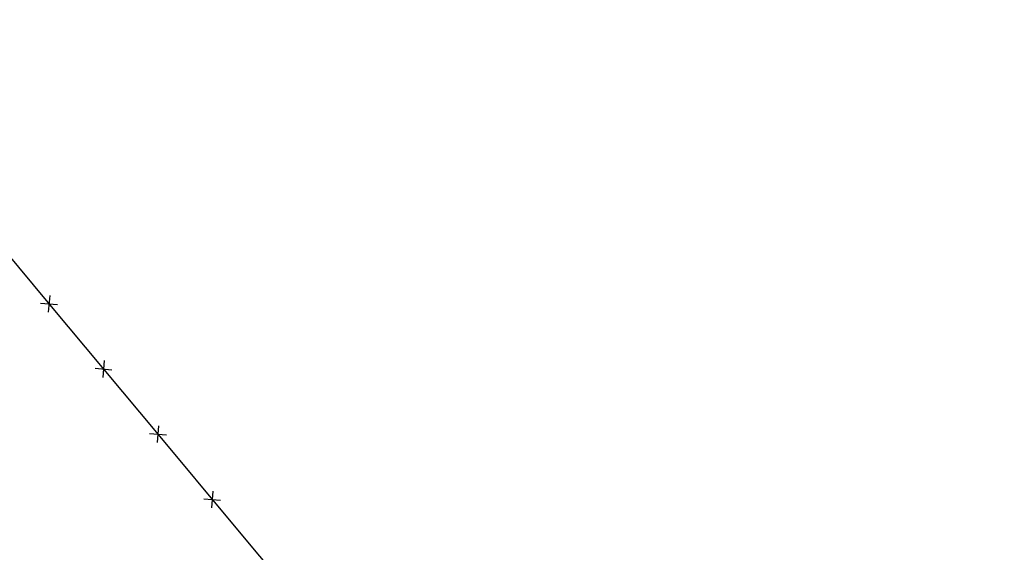
# Model space of a CAD drawing. Extents: x 1538956 to 1571595, y 5042519 to 5072519.
# Drawn here: x 1554440 to 1554672, y 5058047 to 5058172 of the extents above; entities that cross this region are included whole.
import ezdxf

# ---------------------------------------------------------------- set-up
doc = ezdxf.new("R2010")
doc.units = 0
doc.header["$LTSCALE"] = 2
doc.header["$MEASUREMENT"] = 0
doc.linetypes.add('CONTINUA', pattern=[0])
doc.linetypes.add('NASCOSTA2', pattern=[4.7625, 3.175, -1.5875])
doc.layers.get('0').update_dxf_attribs({"linetype": 'CONTINUA'})
for name, color, linetype in [('conica', 8, 'Continuous'), ('infrastrutture', 7, 'Continuous'), ('inviluppo', 255, 'Continuous')]:
    doc.layers.add(name, color=color, linetype=linetype)

# ---------------------------------------------------------------- blocks, each defined once
blk = doc.blocks.new('lim_aeroporto')
at = {"color": 0}
for p, q in [((-1.41, -1.41), (1.41, 1.41)), ((-1.41, 1.41), (1.41, -1.41))]:
    blk.add_line(p, q, dxfattribs=at)

msp = doc.modelspace()

# ---------------------------------------------------------------- linework, layer by layer
at = {"layer": 'conica', "linetype": 'NASCOSTA2', "flags": 128}
for points in [[(1561531.79, 5055143.35, -0.381612), (1555216.21, 5051863.6), (1552373.75, 5052589.8, -1), (1555017.9, 5062939.37), (1557860.36, 5062213.17, -0.381368), (1561829.46, 5056310.52, -0.381368)], [(1561492.79, 5055153.32, -0.381368), (1555226.11, 5051902.36), (1552383.65, 5052628.56, -1), (1555008, 5062900.62), (1557850.46, 5062174.42, -0.381368), (1561789.83, 5056315.97)], [(1561453.78, 5055163.28, -0.38112), (1555236.01, 5051941.11), (1552393.56, 5052667.31, -1.000001), (1554998.1, 5062861.86), (1557840.56, 5062135.66, -0.38112), (1561750.82, 5056325.94, -0.38112)], [(1561414.77, 5055173.25, -0.380868), (1555245.91, 5051979.87), (1552403.46, 5052706.07, -1.000001), (1554988.2, 5062823.11), (1557830.66, 5062096.91, -0.380868), (1561711.81, 5056335.91, -0.380868)], [(1561375.75, 5055183.22, -0.380612), (1555255.81, 5052018.62), (1552413.36, 5052744.82, -1.000001), (1554978.3, 5062784.35), (1557820.75, 5062058.15, -0.380612), (1561672.79, 5056345.87, -0.380612)], [(1561336.73, 5055193.19, -0.380353), (1555265.72, 5052057.38), (1552423.26, 5052783.58, -1.000001), (1554968.4, 5062745.6), (1557810.85, 5062019.4, -0.380353), (1561633.77, 5056355.84, -0.380353)], [(1561297.71, 5055203.16, -0.380089), (1555275.62, 5052096.13), (1552433.16, 5052822.33, -1.000001), (1554958.5, 5062706.84), (1557800.95, 5061980.64, -0.380089), (1561594.75, 5056365.81)]]:
    msp.add_lwpolyline(points, format="xyb", dxfattribs=at)
for points in [[(1554948.59, 5062668.09), (1557791.05, 5061941.88, -1), (1555285.52, 5052134.89), (1552443.06, 5052861.09, -1.000001)], [(1554938.69, 5062629.33), (1557781.15, 5061903.13, -1), (1555295.42, 5052173.64), (1552452.96, 5052899.84, -1)], [(1554928.79, 5062590.58), (1557771.25, 5061864.37, -1), (1555305.32, 5052212.4), (1552462.87, 5052938.6, -1)], [(1554918.89, 5062551.82), (1557761.35, 5061825.62, -1), (1555315.22, 5052251.15), (1552472.77, 5052977.36, -1)], [(1554908.99, 5062513.07), (1557751.44, 5061786.86, -1), (1555325.12, 5052289.91), (1552482.67, 5053016.11, -1.000001)], [(1554899.09, 5062474.31), (1557741.54, 5061748.11, -1.000001), (1555335.02, 5052328.66), (1552492.57, 5053054.87, -1.000001)], [(1554889.19, 5062435.56), (1557731.64, 5061709.35, -1.000001), (1555344.93, 5052367.42), (1552502.47, 5053093.62, -1.000001)], [(1554879.29, 5062396.8), (1557721.74, 5061670.6, -1), (1555354.83, 5052406.17), (1552512.37, 5053132.38, -1.000001)], [(1554869.38, 5062358.05), (1557711.84, 5061631.84, -1), (1555364.73, 5052444.93), (1552522.27, 5053171.13, -1.000001)], [(1554859.48, 5062319.29), (1557701.94, 5061593.09, -1), (1555374.63, 5052483.68), (1552532.17, 5053209.89, -1)], [(1554849.58, 5062280.54), (1557692.04, 5061554.33, -1), (1555384.53, 5052522.44), (1552542.08, 5053248.64, -1.000001)], [(1554839.68, 5062241.78), (1557682.14, 5061515.58, -1), (1555394.43, 5052561.19), (1552551.98, 5053287.4, -1.000001)], [(1554829.78, 5062203.02), (1557672.23, 5061476.82, -1), (1555404.33, 5052599.95), (1552561.88, 5053326.15, -1)], [(1554819.88, 5062164.27), (1557662.33, 5061438.07, -1), (1555414.24, 5052638.7), (1552571.78, 5053364.91, -1.000001)], [(1554809.98, 5062125.51), (1557652.43, 5061399.31, -1), (1555424.14, 5052677.46), (1552581.68, 5053403.66, -1.000001)], [(1554800.07, 5062086.76), (1557642.53, 5061360.56, -1.000001), (1555434.04, 5052716.22), (1552591.58, 5053442.42, -1)], [(1554790.17, 5062048), (1557632.63, 5061321.8, -1.000001), (1555443.94, 5052754.97), (1552601.48, 5053481.17, -1.000001)], [(1554780.27, 5062009.25), (1557622.73, 5061283.05, -1.000001), (1555453.84, 5052793.73), (1552611.39, 5053519.93, -1)], [(1554770.37, 5061970.49), (1557612.83, 5061244.29, -1.000001), (1555463.74, 5052832.48), (1552621.29, 5053558.68, -1.000001)], [(1554760.47, 5061931.74), (1557602.92, 5061205.54, -1.000001), (1555473.64, 5052871.24), (1552631.19, 5053597.44, -1)], [(1554750.57, 5061892.98), (1557593.02, 5061166.78, -1), (1555483.54, 5052909.99), (1552641.09, 5053636.19, -1)], [(1554740.67, 5061854.23), (1557583.12, 5061128.03, -1.000001), (1555493.45, 5052948.75), (1552650.99, 5053674.95, -1)], [(1554730.76, 5061815.47), (1557573.22, 5061089.27, -1.000001), (1555503.35, 5052987.5), (1552660.89, 5053713.7, -1)], [(1554720.86, 5061776.72), (1557563.32, 5061050.52, -1.000001), (1555513.25, 5053026.26), (1552670.79, 5053752.46, -1)], [(1554710.96, 5061737.96), (1557553.42, 5061011.76, -1.000001), (1555523.15, 5053065.01), (1552680.69, 5053791.21, -1.000001)], [(1554701.06, 5061699.21), (1557543.52, 5060973.01, -1), (1555533.05, 5053103.77), (1552690.6, 5053829.97, -1.000001)], [(1554691.16, 5061660.45), (1557533.62, 5060934.25, -1), (1555542.95, 5053142.52), (1552700.5, 5053868.72, -1.000001)]]:
    msp.add_lwpolyline(points, format="xyb", close=True, dxfattribs=at)
at = {"layer": 'infrastrutture', "flags": 128}
msp.add_lwpolyline([(1554425.1, 5058131.68), (1554447.51, 5058104.9), (1554473.13, 5058074.22), (1554490.61, 5058053.21), (1554529.16, 5058007.07), (1554529.16, 5058007.07), (1554567.71, 5057960.82), (1554596.48, 5057926.35), (1554598.9, 5057923.22), (1554626.86, 5057954.88), (1554666.69, 5058000.02), (1554706.23, 5058044.74), (1554706.23, 5058044.74), (1554745.94, 5058089.63), (1554785.66, 5058134.71), (1554825.47, 5058179.77), (1554865.93, 5058225.66), (1554942.33, 5058312.46), (1554944.89, 5058315.24), (1554940.72, 5058317.7), (1554902.61, 5058339.07), (1554850.11, 5058368.47), (1554808.14, 5058392.09)], dxfattribs=at)
at = {"layer": 'inviluppo'}
msp.add_lwpolyline([(1557528.42, 5060913.9), (1554685.96, 5061640.11, 1), (1552705.7, 5053889.07), (1555548.15, 5053162.87, 1)], format="xyb", close=True, dxfattribs=at).dxf.unprotected_set("ltscale", 0)

# ---------------------------------------------------------------- block references
at = {"layer": 'infrastrutture'}
for p, rotation in [((1554447.4, 5058105.03), 309.933933406629), ((1554460.22, 5058089.68), 309.8527228997303), ((1554473.04, 5058074.33), 309.8527228997303), ((1554485.83, 5058058.95), 309.7609723547668)]:
    msp.add_blockref('lim_aeroporto', p, dxfattribs=dict(at, rotation=rotation))

doc.saveas('drawing.dxf')
